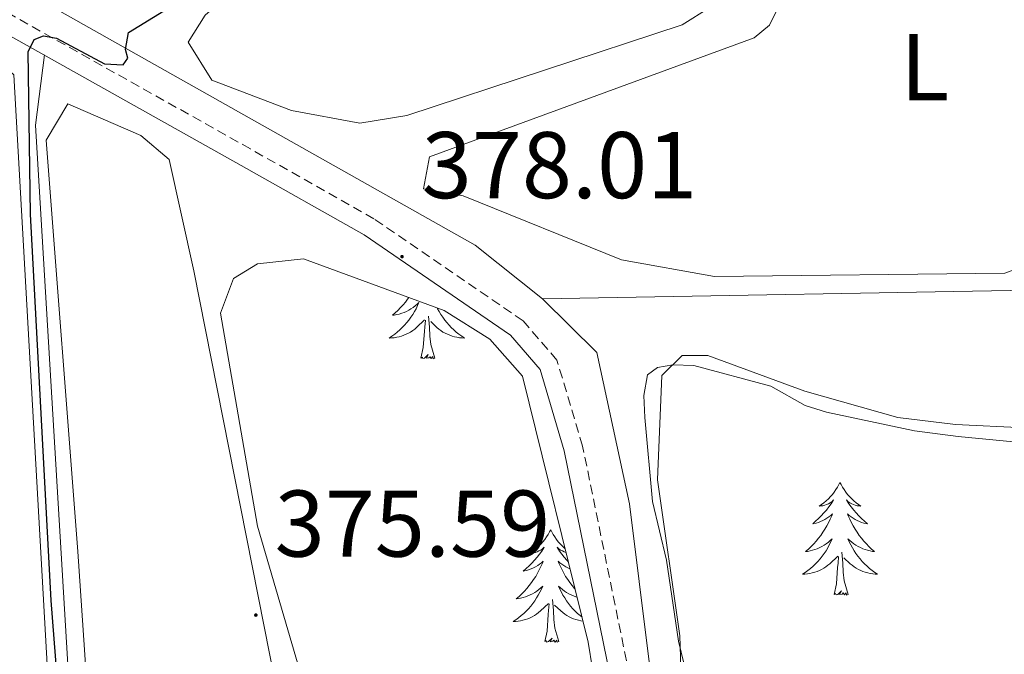
# Model space of a CAD drawing. Units: metres. Extents: x 617554 to 622059, y 4685073 to 4688119.
# Drawn here: x 619513 to 619617, y 4685965 to 4686033 of the extents above; entities that cross this region are included whole.
import ezdxf
from ezdxf.enums import TextEntityAlignment as Align

# ---------------------------------------------------------------- set-up
doc = ezdxf.new("R2010")
doc.units = ezdxf.units.M
doc.header["$MEASUREMENT"] = 0
doc.linetypes.add('TRAZOSX2', pattern=[1.5, 1, -0.5])
for name, color, linetype, lineweight in [('Carátula', 7, 'Continuous', 5), ('Level 13', 5, 'Continuous', 0), ('Level 21', 19, 'Continuous', 0), ('Level 34', 2, 'Continuous', 0), ('Level 35', 92, 'TRAZOSX2', 0), ('Level 36', 19, 'Continuous', 40), ('Level 37', 92, 'Continuous', 0), ('Level 4', 36, 'Continuous', 30), ('Level 41', 19, 'Continuous', 0), ('Level 5', 36, 'Continuous', 0), ('Level 7', 1, 'Continuous', 0)]:
    doc.layers.add(name, color=color, linetype=linetype, lineweight=lineweight)
doc.styles.add('Arial', font='ARIAL.TTF', dxfattribs={"height": 0.2})

# ---------------------------------------------------------------- blocks, each defined once
blk = doc.blocks.new('5PATER')
at = {"layer": 'Carátula', "linetype": 'Continuous', "lineweight": 5}
h = blk.add_hatch(color=250, dxfattribs=at)
edge = h.paths.add_edge_path()
edge.add_ellipse((0, 0), major_axis=(-1.33, -1.34), ratio=0.999422, start_angle=0, end_angle=360)

msp = doc.modelspace()

# ---------------------------------------------------------------- linework, layer by layer
at = {"layer": 'Level 13', "color": 5, "linetype": 'Continuous', "lineweight": 0, "ltscale": 0.5}
msp.add_polyline3d([(619515.2, 4686028.8, 375.24), (619514.25, 4686021.38, 375.23), (619517.92, 4685960.15, 375.26), (619518.74, 4685937.3, 375.01), (619519.57, 4685914.19, 374.24)], dxfattribs=at)
at = {"layer": 'Level 21', "color": 19, "linetype": 'Continuous', "lineweight": 0}
msp.add_polyline3d([(619626.42, 4685828.71, 381.33), (619614.41, 4685847.95, 378.65), (619608.15, 4685859.44, 378.46), (619599.11, 4685883.33, 378.09), (619587.58, 4685910.51, 377.9), (619582.35, 4685927.43, 378.46), (619570.22, 4685986.9, 379.22), (619567.65, 4685995.5, 378.65), (619564.51, 4685999.15, 378.65), (619549.03, 4686009.75, 377.9), (619536.03, 4686017.11, 376.38), (619484.27, 4686046.15, 373.54), (619385.78, 4686101.75, 370.7), (619346.82, 4686123.04, 370.13), (619337.82, 4686129.01, 369.94), (619333.67, 4686133.33, 369.94)], dxfattribs=at)
at = {"layer": 'Level 21', "color": 19, "linetype": 'TRAZOSX2', "lineweight": 0}
msp.add_polyline3d([(619685.23, 4685892.12, 380.6), (619636.29, 4685839.93, 381.36), (619627.8, 4685830.28, 381.26), (619616.14, 4685848.96, 378.65), (619609.97, 4685860.28, 378.46), (619600.97, 4685884.07, 378.09), (619589.46, 4685911.2, 377.9), (619584.29, 4685927.93, 378.46), (619572.16, 4685987.39, 379.22), (619569.44, 4685996.49, 378.65), (619565.86, 4686000.65, 378.65), (619550.08, 4686011.45, 377.9), (619537.01, 4686018.85, 376.38), (619485.25, 4686047.89, 373.54), (619386.75, 4686103.5, 370.7), (619347.86, 4686124.75, 370.13), (619339.11, 4686130.56, 369.94)], dxfattribs=at)
at = {"layer": 'Level 34', "color": 19, "linetype": 'Continuous', "lineweight": 0}
for points in [[(619567.91, 4686002.97, 378.31), (619623.31, 4686003.97, 377.94), (619634.51, 4686068.59, 377.23), (619622.53, 4686074.79, 376.94), (619600.87, 4686083.89, 376.27), (619575.69, 4686112.42, 375.03), (619531.17, 4686209.31, 372.67), (619517.74, 4686227.55, 371.29), (619489.73, 4686267.36, 369.72), (619491.77, 4686303.14, 367.7), (619496.36, 4686426.2, 365.28), (619430.22, 4686440.51, 363.71), (619424.21, 4686441.14, 363.22), (619423.96, 4686446.97, 364.13), (619413.98, 4686520.19, 363.2), (619392.11, 4686610.29, 361.4), (619382.7, 4686646.26, 360.14), (619388.67, 4686652.81, 360.19), (619404.32, 4686668.3, 360.05), (619412.02, 4686676.51, 359.75)], [(619639.27, 4685845.55, 380.63), (619622.13, 4685861.98, 379.18), (619613.35, 4685867.58, 378.79), (619603.32, 4685886.77, 378.34), (619592.83, 4685909.27, 378.15), (619585.24, 4685930.38, 378.81), (619580.21, 4685956.32, 379.15), (619577.12, 4685981.28, 379.68), (619573.66, 4685997.31, 378.98), (619567.91, 4686002.97, 378.31), (619560.78, 4686008.65, 377.98), (619484.01, 4686051.95, 372.98), (619377.69, 4686112.09, 369.82), (619336.36, 4686134.73, 369.88)]]:
    msp.add_polyline3d(points, dxfattribs=at)
at = {"layer": 'Level 35', "color": 92, "linetype": 'Continuous', "lineweight": 0, "ltscale": 0.5}
for points in [[(619580.55, 4685994.88, 380.99), (619582.7, 4685997, 380.99), (619585.42, 4685996.98, 381.37), (619595.67, 4685993.21, 381.74), (619605.52, 4685990.42, 382.73), (619611.63, 4685989.67, 383.58), (619618.92, 4685989.33, 383.64), (619629.41, 4685991.19, 383.64), (619634.08, 4685993.28, 384.02), (619638.57, 4685996.16, 384.02), (619641.65, 4686000.1, 384.02), (619642.33, 4686005.05, 384.02), (619640.71, 4686021.36, 382.5), (619638.07, 4686037.36, 382.87), (619633.41, 4686052.82, 382.88), (619632.86, 4686057.81, 382.5), (619634.24, 4686062.71, 382.5), (619637.19, 4686065.43, 382.5), (619642.06, 4686067.33, 382.5), (619646.71, 4686067.29, 382.5), (619651.43, 4686065.63, 382.5), (619667.4, 4686057.81, 382.5), (619681.88, 4686049.16, 382.12)], [(619572.76, 4685966.62, 382.88), (619575.96, 4685946.87, 382.88), (619580.39, 4685929.64, 382.5), (619581.09, 4685918.24, 382.5), (619580.03, 4685913.36, 382.5), (619577.32, 4685907.99, 382.5), (619574.57, 4685903.55, 382.5), (619570.87, 4685901.06, 382.5), (619568.54, 4685901.66, 382.5), (619566.24, 4685904.59, 382.12), (619562.05, 4685914.9, 382.12), (619551.75, 4685935.94, 382.12), (619544.16, 4685956.96, 382.12), (619537.74, 4685978.93, 382.12), (619533.85, 4686001.47, 382.12), (619535.23, 4686005.14, 382.5), (619537.77, 4686006.67, 382.5), (619542.62, 4686007.22, 382.5), (619557.49, 4686001.73, 382.5), (619562.34, 4685998.71, 382.5), (619565.8, 4685994.81, 382.5), (619572.76, 4685966.62, 382.88)], [(619597.64, 4685900.45, 379.85), (619591.81, 4685914.65, 379.85), (619585.57, 4685934.53, 380.23), (619582.78, 4685956.18, 380.23), (619582.46, 4685967.32, 380.23), (619580.07, 4685983.83, 380.61), (619580.55, 4685994.88, 380.99)]]:
    msp.add_polyline3d(points, dxfattribs=at)
at = {"layer": 'Level 36', "color": 92, "linetype": 'Continuous', "lineweight": 0}
for points in [[(619591.04, 4686040.03, 375.79), (619588.54, 4686035.69, 375.94), (619582.69, 4686031.98, 375.98), (619553.55, 4686022.38, 376.17), (619548.57, 4686021.59, 376.17), (619541.34, 4686022.91, 376.17), (619532.92, 4686026.14, 376.17), (619530.43, 4686030.14, 376.17), (619532.2, 4686033.03, 375.98), (619536.05, 4686036.35, 375.98), (619546.34, 4686043.11, 375.98), (619565.97, 4686045.93, 375.98), (619573.57, 4686048.19, 375.83), (619575.02, 4686049.66, 375.79), (619577.23, 4686059.44, 375.79), (619578.25, 4686101.73, 375.79), (619581.56, 4686102.87, 375.79), (619590.83, 4686093.18, 375.79), (619597.31, 4686084.94, 375.79), (619599.04, 4686081, 375.79), (619598.89, 4686076, 375.79), (619595.12, 4686052.51, 375.79), (619591.04, 4686040.03, 375.79)], [(619595.2, 4686038.73, 377.3), (619597.57, 4686048.45, 377.3), (619601.92, 4686078.16, 377.3), (619606.49, 4686078.8, 377.3), (619628.07, 4686070.46, 377.11), (619632.1, 4686067.63, 377.11), (619629.51, 4686047.19, 376.92), (619623.31, 4686011.73, 377.3), (619621.62, 4686007.47, 377.49), (619616.84, 4686005.7, 377.37), (619586.1, 4686005.34, 377.49), (619576.28, 4686007.1, 377.49), (619559.5, 4686013.9, 377.49), (619555.33, 4686014.61, 377.49), (619555.94, 4686018, 377.49), (619590.31, 4686030.62, 377.34), (619591.94, 4686031.97, 377.3), (619595.2, 4686038.73, 377.3)], [(619517.4, 4685930.52, 374.08), (619516.76, 4685923.25, 374.08), (619513.76, 4685924.05, 374.27), (619482.14, 4685949.53, 374.27), (619482.24, 4685954.52, 374.27), (619487.02, 4685988.68, 374.27), (619493.56, 4686029.56, 374.27), (619495.64, 4686034.49, 374.27), (619504.64, 4686032.09, 374.08), (619508.89, 4686029.47, 374.08), (619511.97, 4686026.7, 374.08), (619517.4, 4685930.52, 374.08)], [(619520.82, 4685945.53, 375.6), (619518.74, 4685976.24, 374.82), (619515.4, 4686019.78, 375.41), (619517.67, 4686023.64, 375.22), (619525.4, 4686020.28, 375.22), (619528.39, 4686017.74, 375.03), (619531.03, 4686005.93, 374.58), (619542.17, 4685949.54, 375.14), (619545.65, 4685939.72, 375.23), (619556.76, 4685915.94, 375.41), (619563.57, 4685906.67, 375.41), (619565.53, 4685902.05, 375.59), (619565.91, 4685896.22, 375.6), (619565.44, 4685885.51, 375.6), (619563.11, 4685885.62, 375.6), (619554.83, 4685891.22, 375.43), (619523.77, 4685915.14, 375.41), (619522.64, 4685918.55, 375.41), (619520.82, 4685945.53, 375.6)], [(619553.75, 4686003.11, 0.01), (619553.64, 4686002.95, 0.01), (619553.4, 4686002.64, 0.01), (619553.15, 4686002.34, 0.01), (619552.88, 4686002.05, 0.01), (619552.61, 4686001.76, 0.01), (619552.32, 4686001.49, 0.01), (619552.03, 4686001.24, 0.01), (619552.22, 4686001.26, 0.01), (619552.49, 4686001.31, 0.01), (619552.75, 4686001.37, 0.01), (619553.01, 4686001.45, 0.01), (619553.27, 4686001.54, 0.01), (619553.51, 4686001.65, 0.01), (619553.76, 4686001.77, 0.01), (619553.99, 4686001.91, 0.01), (619554.21, 4686002.06, 0.01), (619554.43, 4686002.23, 0.01), (619554.64, 4686002.4, 0.01), (619554.83, 4686002.59, 0.01), (619554.69, 4686002.26, 0.01), (619554.54, 4686001.94, 0.01), (619554.37, 4686001.63, 0.01), (619554.18, 4686001.32, 0.01), (619553.99, 4686001.03, 0.01), (619553.78, 4686000.74, 0.01), (619553.55, 4686000.46, 0.01), (619553.32, 4686000.19, 0.01), (619553.07, 4685999.93, 0.01), (619552.81, 4685999.69, 0.01), (619552.54, 4685999.46, 0.01), (619552.27, 4685999.23, 0.01), (619551.98, 4685999.03, 0.01), (619551.69, 4685998.83, 0.01), (619551.95, 4685998.84, 0.01), (619552.22, 4685998.87, 0.01), (619552.48, 4685998.91, 0.01), (619552.74, 4685998.97, 0.01), (619552.99, 4685999.04, 0.01), (619553.24, 4685999.13, 0.01), (619553.48, 4685999.23, 0.01), (619553.72, 4685999.34, 0.01), (619553.95, 4685999.47, 0.01), (619554.18, 4685999.62, 0.01), (619554.39, 4685999.78, 0.01), (619554.59, 4685999.95, 0.01), (619555.44, 4686000.75, 0.01)], [(619556.78, 4686001.99, 0.01), (619556.8, 4686001.94, 0.01), (619556.97, 4686001.63, 0.01), (619557.15, 4686001.32, 0.01), (619557.35, 4686001.03, 0.01), (619557.56, 4686000.74, 0.01), (619557.78, 4686000.46, 0.01), (619558.02, 4686000.19, 0.01), (619558.26, 4685999.93, 0.01), (619558.52, 4685999.69, 0.01), (619558.79, 4685999.46, 0.01), (619559.07, 4685999.23, 0.01), (619559.36, 4685999.03, 0.01), (619559.65, 4685998.83, 0.01), (619559.38, 4685998.84, 0.01), (619559.12, 4685998.87, 0.01), (619558.86, 4685998.91, 0.01), (619558.6, 4685998.97, 0.01), (619558.34, 4685999.04, 0.01), (619558.09, 4685999.13, 0.01), (619557.85, 4685999.23, 0.01), (619557.61, 4685999.34, 0.01), (619557.38, 4685999.47, 0.01), (619557.16, 4685999.62, 0.01), (619556.95, 4685999.78, 0.01), (619556.74, 4685999.95, 0.01), (619556.08, 4686000.57, 0.01)], [(619556.52, 4685996.7, 0.01), (619556.09, 4685998.14, 0.01), (619556, 4685999.04, 0.01), (619555.95, 4685999.99, 0.01), (619555.85, 4686001.15, 0.01)], [(619555.05, 4685996.7, 0.01), (619555.29, 4685997.82, 0.01), (619555.41, 4685999.56, 0.01), (619555.45, 4685999.99, 0.01), (619555.52, 4686000.71, 0.01)], [(619556.52, 4685996.7, 0.01), (619556.34, 4685996.63, 0.01), (619556.32, 4685996.87, 0.01), (619556.14, 4685996.65, 0.01), (619556.01, 4685996.85, 0.01), (619555.89, 4685996.74, 0.01), (619555.62, 4685996.69, 0.01), (619555.82, 4685997.08, 0.01), (619555.43, 4685996.7, 0.01), (619555.25, 4685996.65, 0.01), (619555.2, 4685996.81, 0.01), (619555.05, 4685996.7, 0.01)], [(619599.39, 4685983.54, 0.01), (619599.28, 4685983.32, 0.01), (619599.13, 4685983.05, 0.01), (619598.96, 4685982.78, 0.01), (619598.78, 4685982.52, 0.01), (619598.58, 4685982.27, 0.01), (619598.38, 4685982.04, 0.01), (619598.16, 4685981.81, 0.01), (619597.93, 4685981.59, 0.01), (619597.69, 4685981.39, 0.01), (619597.44, 4685981.2, 0.01), (619597.18, 4685981.02, 0.01), (619597.38, 4685981.05, 0.01), (619597.58, 4685981.08, 0.01), (619597.78, 4685981.14, 0.01), (619597.97, 4685981.21, 0.01), (619598.16, 4685981.29, 0.01), (619598.34, 4685981.39, 0.01), (619598.52, 4685981.5, 0.01), (619598.72, 4685981.69, 0.01), (619598.68, 4685981.63, 0.01), (619598.45, 4685981.29, 0.01), (619598.21, 4685980.95, 0.01), (619597.95, 4685980.62, 0.01), (619597.68, 4685980.31, 0.01), (619597.4, 4685980, 0.01), (619597.11, 4685979.71, 0.01), (619596.81, 4685979.43, 0.01), (619596.5, 4685979.15, 0.01), (619596.62, 4685979.18, 0.01), (619596.87, 4685979.23, 0.01), (619597.11, 4685979.31, 0.01), (619597.34, 4685979.4, 0.01), (619597.58, 4685979.5, 0.01), (619597.8, 4685979.62, 0.01), (619598.01, 4685979.75, 0.01), (619598.22, 4685979.89, 0.01), (619598.42, 4685980.05, 0.01), (619598.6, 4685980.22, 0.01), (619598.52, 4685980, 0.01), (619598.36, 4685979.64, 0.01), (619598.19, 4685979.28, 0.01), (619598, 4685978.94, 0.01), (619597.8, 4685978.6, 0.01), (619597.59, 4685978.27, 0.01), (619597.37, 4685977.94, 0.01), (619597.13, 4685977.63, 0.01), (619596.88, 4685977.33, 0.01), (619596.61, 4685977.04, 0.01), (619596.34, 4685976.75, 0.01), (619596.05, 4685976.49, 0.01), (619595.75, 4685976.23, 0.01), (619595.95, 4685976.25, 0.01), (619596.22, 4685976.3, 0.01), (619596.48, 4685976.36, 0.01), (619596.74, 4685976.44, 0.01), (619596.99, 4685976.53, 0.01), (619597.24, 4685976.64, 0.01), (619597.48, 4685976.77, 0.01), (619597.72, 4685976.9, 0.01), (619597.94, 4685977.05, 0.01), (619598.16, 4685977.22, 0.01), (619598.36, 4685977.39, 0.01), (619598.56, 4685977.58, 0.01), (619598.42, 4685977.25, 0.01)], [(619599.39, 4685983.54, 0.01), (619599.5, 4685983.32, 0.01), (619599.66, 4685983.05, 0.01), (619599.83, 4685982.78, 0.01), (619600.01, 4685982.52, 0.01), (619600.2, 4685982.27, 0.01), (619600.41, 4685982.04, 0.01), (619600.63, 4685981.81, 0.01), (619600.86, 4685981.59, 0.01), (619601.1, 4685981.39, 0.01), (619601.35, 4685981.2, 0.01), (619601.61, 4685981.02, 0.01), (619601.41, 4685981.05, 0.01), (619601.21, 4685981.08, 0.01), (619601.01, 4685981.14, 0.01), (619600.82, 4685981.21, 0.01), (619600.63, 4685981.29, 0.01), (619600.44, 4685981.39, 0.01), (619600.27, 4685981.5, 0.01), (619600.07, 4685981.69, 0.01), (619600.11, 4685981.63, 0.01), (619600.34, 4685981.29, 0.01), (619600.58, 4685980.95, 0.01), (619600.84, 4685980.62, 0.01), (619601.1, 4685980.31, 0.01), (619601.38, 4685980, 0.01), (619601.68, 4685979.71, 0.01), (619601.98, 4685979.43, 0.01), (619602.29, 4685979.15, 0.01), (619602.17, 4685979.18, 0.01), (619601.92, 4685979.23, 0.01), (619601.68, 4685979.31, 0.01), (619601.44, 4685979.4, 0.01), (619601.21, 4685979.5, 0.01), (619600.99, 4685979.62, 0.01), (619600.77, 4685979.75, 0.01), (619600.57, 4685979.89, 0.01), (619600.37, 4685980.05, 0.01), (619600.18, 4685980.22, 0.01), (619600.27, 4685980, 0.01), (619600.43, 4685979.64, 0.01), (619600.6, 4685979.28, 0.01), (619600.78, 4685978.94, 0.01), (619600.98, 4685978.6, 0.01), (619601.2, 4685978.27, 0.01), (619601.42, 4685977.94, 0.01), (619601.66, 4685977.63, 0.01), (619601.91, 4685977.33, 0.01), (619602.18, 4685977.04, 0.01), (619602.45, 4685976.75, 0.01), (619602.74, 4685976.49, 0.01), (619603.04, 4685976.23, 0.01), (619602.84, 4685976.25, 0.01), (619602.57, 4685976.3, 0.01), (619602.31, 4685976.36, 0.01), (619602.05, 4685976.44, 0.01), (619601.8, 4685976.53, 0.01), (619601.55, 4685976.64, 0.01), (619601.31, 4685976.77, 0.01), (619601.07, 4685976.9, 0.01), (619600.85, 4685977.05, 0.01), (619600.63, 4685977.22, 0.01), (619600.42, 4685977.39, 0.01), (619600.23, 4685977.58, 0.01), (619600.37, 4685977.25, 0.01)], [(619568.78, 4685978.54, 0.01), (619568.66, 4685978.32, 0.01), (619568.51, 4685978.04, 0.01), (619568.34, 4685977.78, 0.01), (619568.16, 4685977.52, 0.01), (619567.96, 4685977.27, 0.01), (619567.76, 4685977.03, 0.01), (619567.54, 4685976.81, 0.01), (619567.31, 4685976.59, 0.01), (619567.07, 4685976.39, 0.01), (619566.82, 4685976.2, 0.01), (619566.56, 4685976.02, 0.01), (619566.76, 4685976.04, 0.01), (619566.96, 4685976.08, 0.01), (619567.16, 4685976.14, 0.01), (619567.35, 4685976.21, 0.01), (619567.54, 4685976.29, 0.01), (619567.72, 4685976.39, 0.01), (619567.9, 4685976.5, 0.01), (619568.1, 4685976.69, 0.01), (619568.06, 4685976.63, 0.01), (619567.83, 4685976.28, 0.01), (619567.59, 4685975.95, 0.01), (619567.33, 4685975.62, 0.01), (619567.06, 4685975.31, 0.01), (619566.78, 4685975, 0.01), (619566.49, 4685974.71, 0.01), (619566.19, 4685974.42, 0.01), (619565.88, 4685974.15, 0.01), (619566, 4685974.17, 0.01), (619566.25, 4685974.23, 0.01), (619566.49, 4685974.31, 0.01), (619566.72, 4685974.39, 0.01), (619566.96, 4685974.5, 0.01), (619567.18, 4685974.61, 0.01), (619567.4, 4685974.75, 0.01), (619567.6, 4685974.89, 0.01), (619567.8, 4685975.05, 0.01), (619567.99, 4685975.22, 0.01), (619567.9, 4685975, 0.01), (619567.74, 4685974.63, 0.01), (619567.57, 4685974.28, 0.01), (619567.39, 4685973.93, 0.01), (619567.19, 4685973.59, 0.01), (619566.97, 4685973.26, 0.01), (619566.75, 4685972.94, 0.01), (619566.51, 4685972.63, 0.01), (619566.26, 4685972.33, 0.01), (619565.99, 4685972.03, 0.01), (619565.72, 4685971.75, 0.01), (619565.43, 4685971.48, 0.01), (619565.13, 4685971.23, 0.01), (619565.33, 4685971.25, 0.01), (619565.6, 4685971.3, 0.01), (619565.86, 4685971.36, 0.01), (619566.12, 4685971.44, 0.01), (619566.37, 4685971.53, 0.01), (619566.62, 4685971.64, 0.01), (619566.86, 4685971.76, 0.01), (619567.1, 4685971.9, 0.01), (619567.32, 4685972.05, 0.01), (619567.54, 4685972.22, 0.01), (619567.74, 4685972.39, 0.01), (619567.94, 4685972.58, 0.01), (619567.8, 4685972.25, 0.01)], [(619568.78, 4685978.54, 0.01), (619568.89, 4685978.32, 0.01), (619569.04, 4685978.04, 0.01), (619569.21, 4685977.78, 0.01), (619569.39, 4685977.52, 0.01), (619569.58, 4685977.27, 0.01), (619569.79, 4685977.03, 0.01), (619570.01, 4685976.81, 0.01), (619570.24, 4685976.59, 0.01), (619570.31, 4685976.53, 0.01)], [(619598.42, 4685977.25, 0.01), (619598.26, 4685976.93, 0.01), (619598.09, 4685976.62, 0.01), (619597.91, 4685976.31, 0.01), (619597.71, 4685976.02, 0.01), (619597.5, 4685975.73, 0.01), (619597.28, 4685975.45, 0.01), (619597.04, 4685975.18, 0.01), (619596.8, 4685974.93, 0.01), (619596.54, 4685974.68, 0.01), (619596.27, 4685974.45, 0.01), (619595.99, 4685974.23, 0.01), (619595.7, 4685974.02, 0.01), (619595.41, 4685973.83, 0.01), (619595.68, 4685973.83, 0.01), (619595.94, 4685973.86, 0.01), (619596.2, 4685973.9, 0.01), (619596.46, 4685973.96, 0.01), (619596.72, 4685974.03, 0.01), (619596.97, 4685974.12, 0.01), (619597.21, 4685974.22, 0.01), (619597.45, 4685974.33, 0.01), (619597.68, 4685974.47, 0.01), (619597.9, 4685974.61, 0.01), (619598.12, 4685974.77, 0.01), (619598.32, 4685974.94, 0.01), (619599.17, 4685975.74, 0.01)], [(619600.37, 4685977.25, 0.01), (619600.53, 4685976.93, 0.01), (619600.7, 4685976.62, 0.01), (619600.88, 4685976.31, 0.01), (619601.08, 4685976.02, 0.01), (619601.28, 4685975.73, 0.01), (619601.51, 4685975.45, 0.01), (619601.74, 4685975.18, 0.01), (619601.99, 4685974.93, 0.01), (619602.25, 4685974.68, 0.01), (619602.52, 4685974.45, 0.01), (619602.8, 4685974.23, 0.01), (619603.08, 4685974.02, 0.01), (619603.37, 4685973.83, 0.01), (619603.11, 4685973.83, 0.01), (619602.85, 4685973.86, 0.01), (619602.58, 4685973.9, 0.01), (619602.32, 4685973.96, 0.01), (619602.07, 4685974.03, 0.01), (619601.82, 4685974.12, 0.01), (619601.58, 4685974.22, 0.01), (619601.34, 4685974.33, 0.01), (619601.11, 4685974.47, 0.01), (619600.89, 4685974.61, 0.01), (619600.67, 4685974.77, 0.01), (619600.47, 4685974.94, 0.01), (619599.81, 4685975.56, 0.01)], [(619570.41, 4685976.13, 0.01), (619570.39, 4685976.14, 0.01), (619570.2, 4685976.21, 0.01), (619570.01, 4685976.29, 0.01), (619569.83, 4685976.39, 0.01), (619569.65, 4685976.5, 0.01), (619569.45, 4685976.69, 0.01), (619569.49, 4685976.63, 0.01), (619569.72, 4685976.28, 0.01), (619569.96, 4685975.95, 0.01), (619570.22, 4685975.62, 0.01), (619570.48, 4685975.31, 0.01), (619570.66, 4685975.11, 0.01)], [(619600.24, 4685971.69, 0.01), (619599.82, 4685973.13, 0.01), (619599.72, 4685974.03, 0.01), (619599.68, 4685974.98, 0.01), (619599.58, 4685976.15, 0.01)], [(619570.84, 4685974.39, 0.01), (619570.82, 4685974.39, 0.01), (619570.59, 4685974.5, 0.01), (619570.37, 4685974.61, 0.01), (619570.16, 4685974.75, 0.01), (619569.95, 4685974.89, 0.01), (619569.75, 4685975.05, 0.01), (619569.56, 4685975.22, 0.01), (619569.65, 4685975, 0.01), (619569.81, 4685974.63, 0.01), (619569.98, 4685974.28, 0.01), (619570.16, 4685973.93, 0.01), (619570.36, 4685973.59, 0.01), (619570.58, 4685973.26, 0.01), (619570.8, 4685972.94, 0.01), (619571.04, 4685972.63, 0.01), (619571.29, 4685972.33, 0.01), (619571.37, 4685972.24, 0.01)], [(619598.78, 4685971.69, 0.01), (619599.02, 4685972.81, 0.01), (619599.13, 4685974.55, 0.01), (619599.18, 4685974.98, 0.01), (619599.24, 4685975.71, 0.01)], [(619567.8, 4685972.25, 0.01), (619567.64, 4685971.93, 0.01), (619567.47, 4685971.62, 0.01), (619567.29, 4685971.31, 0.01), (619567.09, 4685971.02, 0.01), (619566.88, 4685970.73, 0.01), (619566.66, 4685970.45, 0.01), (619566.43, 4685970.18, 0.01), (619566.18, 4685969.92, 0.01), (619565.92, 4685969.68, 0.01), (619565.65, 4685969.45, 0.01), (619565.37, 4685969.22, 0.01), (619565.08, 4685969.01, 0.01), (619564.8, 4685968.82, 0.01), (619565.06, 4685968.83, 0.01), (619565.32, 4685968.86, 0.01), (619565.58, 4685968.9, 0.01), (619565.84, 4685968.95, 0.01), (619566.1, 4685969.03, 0.01), (619566.35, 4685969.11, 0.01), (619566.59, 4685969.22, 0.01), (619566.83, 4685969.33, 0.01), (619567.06, 4685969.46, 0.01), (619567.28, 4685969.61, 0.01), (619567.5, 4685969.77, 0.01), (619567.7, 4685969.94, 0.01), (619568.55, 4685970.74, 0.01)], [(619571.58, 4685971.39, 0.01), (619571.43, 4685971.44, 0.01), (619571.18, 4685971.53, 0.01), (619570.93, 4685971.64, 0.01), (619570.69, 4685971.76, 0.01), (619570.45, 4685971.9, 0.01), (619570.23, 4685972.05, 0.01), (619570.01, 4685972.22, 0.01), (619569.81, 4685972.39, 0.01), (619569.61, 4685972.58, 0.01), (619569.75, 4685972.25, 0.01), (619569.91, 4685971.93, 0.01), (619570.08, 4685971.62, 0.01), (619570.26, 4685971.31, 0.01), (619570.46, 4685971.02, 0.01), (619570.67, 4685970.73, 0.01), (619570.89, 4685970.45, 0.01), (619571.12, 4685970.18, 0.01), (619571.37, 4685969.92, 0.01), (619571.63, 4685969.68, 0.01), (619571.9, 4685969.45, 0.01), (619572.1, 4685969.29, 0.01)], [(619600.24, 4685971.69, 0.01), (619600.07, 4685971.62, 0.01), (619600.05, 4685971.86, 0.01), (619599.86, 4685971.64, 0.01), (619599.74, 4685971.84, 0.01), (619599.62, 4685971.73, 0.01), (619599.35, 4685971.68, 0.01), (619599.55, 4685972.07, 0.01), (619599.16, 4685971.69, 0.01), (619598.97, 4685971.64, 0.01), (619598.93, 4685971.8, 0.01), (619598.78, 4685971.69, 0.01)], [(619568.16, 4685966.69, 0.01), (619568.4, 4685967.81, 0.01), (619568.51, 4685969.55, 0.01), (619568.56, 4685969.98, 0.01), (619568.62, 4685970.7, 0.01)], [(619569.63, 4685966.69, 0.01), (619569.2, 4685968.13, 0.01), (619569.11, 4685969.03, 0.01), (619569.06, 4685969.98, 0.01), (619568.96, 4685971.14, 0.01)], [(619572.2, 4685968.86, 0.01), (619571.96, 4685968.9, 0.01), (619571.71, 4685968.95, 0.01), (619571.45, 4685969.03, 0.01), (619571.2, 4685969.11, 0.01), (619570.96, 4685969.22, 0.01), (619570.72, 4685969.33, 0.01), (619570.49, 4685969.46, 0.01), (619570.27, 4685969.61, 0.01), (619570.05, 4685969.77, 0.01), (619569.85, 4685969.94, 0.01), (619569.19, 4685970.56, 0.01)], [(619569.63, 4685966.69, 0.01), (619569.45, 4685966.62, 0.01), (619569.43, 4685966.86, 0.01), (619569.24, 4685966.64, 0.01), (619569.12, 4685966.84, 0.01), (619569, 4685966.73, 0.01), (619568.73, 4685966.68, 0.01), (619568.93, 4685967.07, 0.01), (619568.54, 4685966.69, 0.01), (619568.35, 4685966.64, 0.01), (619568.31, 4685966.8, 0.01), (619568.16, 4685966.69, 0.01)]]:
    msp.add_polyline3d(points, dxfattribs=at)
at = {"layer": 'Level 4', "color": 36, "linetype": 'Continuous', "lineweight": 30}
msp.add_polyline3d([(619539.79, 4685900.41, 375.01), (619533.15, 4685905.7, 375.01), (619524.97, 4685913.39, 375.01), (619523.64, 4685914.89, 375.01), (619522.62, 4685916.77, 375.01), (619521.72, 4685918.84, 375.01), (619521.22, 4685920.97, 375.01), (619520.14, 4685929.73, 375.01), (619518.42, 4685939.05, 375.01), (619515.92, 4685971.03, 375.01), (619513.72, 4686011.96, 375.01), (619513.48, 4686029.12, 375.01), (619514.12, 4686030.43, 375.01), (619515.12, 4686030.81, 375.01), (619516.49, 4686030.57, 375.01), (619521.55, 4686027.86, 375.01), (619523.55, 4686027.76, 375.01), (619524.02, 4686028.45, 375.01), (619523.78, 4686029.39, 375.01), (619524.1, 4686031.19, 375.01), (619530.48, 4686035.13, 375.01)], dxfattribs=at)
at = {"layer": 'Level 5', "color": 36, "linetype": 'Continuous', "lineweight": 0}
msp.add_polyline3d([(619618.47, 4685905, 380.01), (619616.11, 4685908.35, 380.01), (619611.49, 4685912.91, 380.01), (619600.3, 4685919.71, 380.01), (619597.03, 4685922.53, 380.01), (619594.33, 4685926.02, 380.01), (619589.93, 4685933.86, 380.01), (619586.86, 4685944.33, 380.01), (619584.49, 4685957.71, 380.01), (619582.3, 4685966.73, 380.01), (619581.02, 4685975.33, 380.01), (619579.55, 4685981.52, 380.01), (619578.73, 4685990.41, 380.01), (619578.65, 4685992.75, 380.01), (619579.02, 4685994.93, 380.01), (619580.07, 4685995.71, 380.01), (619581.7, 4685996.01, 380.01), (619583.91, 4685995.91, 380.01), (619592.08, 4685993.74, 380.01), (619595.69, 4685991.68, 380.01), (619597.96, 4685991, 380.01), (619607.26, 4685989, 380.01), (619611.9, 4685988.42, 380.01), (619628.73, 4685986.8, 380.01)], dxfattribs=at)

# ---------------------------------------------------------------- block references
at = {"layer": 'Level 7', "color": 19, "linetype": 'Continuous', "lineweight": 0, "xscale": 0.09999983015004542, "yscale": 0.09999983015004542}
for p in [(619553.05, 4686007.45, 378.02), (619537.58, 4685969.5, 375.6)]:
    msp.add_blockref('5PATER', p, dxfattribs=at)

# ---------------------------------------------------------------- texts
at = {"layer": 'Level 37', "color": 92, "linetype": 'Continuous', "lineweight": 0, "style": 'Arial'}
msp.add_text('L', height=7, dxfattribs=at).set_placement((619608.36, 4686027.51, 377.42), align=Align.MIDDLE_CENTER)
at = {"layer": 'Level 41', "color": 19, "linetype": 'Continuous', "lineweight": 0, "style": 'Arial'}
for s, p in [('378.01', (619555.13, 4686011.45, 378.02)), ('375.59', (619539.57, 4685973.5, 375.6))]:
    msp.add_text(s, height=7, dxfattribs=at).set_placement(p, align=Align.BOTTOM_LEFT)

doc.saveas('drawing.dxf')
